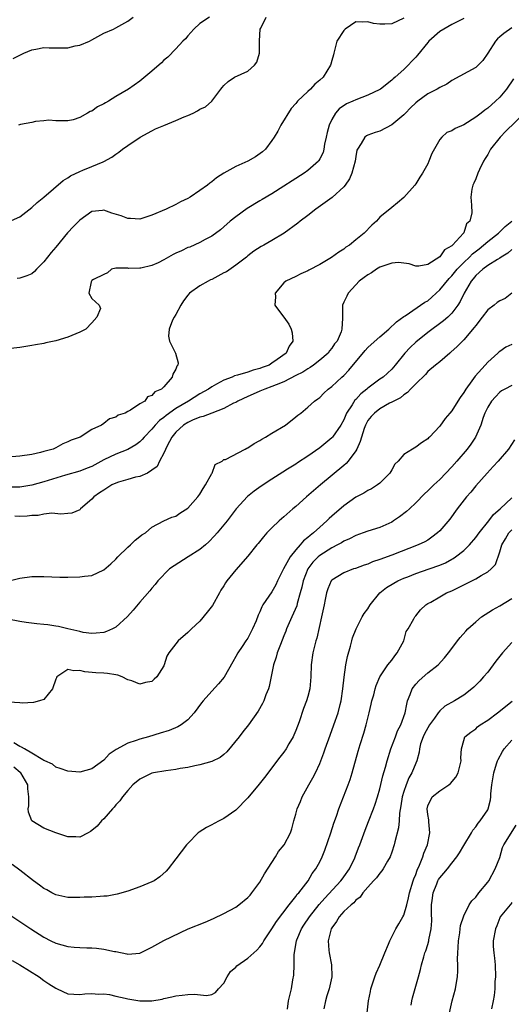
# Model space of a CAD drawing. Units: inches. Extents: x 2598000 to 2601000, y 1506000 to 1509000.
# Drawn here: x 2599625 to 2599707, y 1506116 to 1506281 of the extents above; entities that cross this region are included whole.
import ezdxf

# ---------------------------------------------------------------- set-up
doc = ezdxf.new("R2010")
doc.units = ezdxf.units.IN
doc.header["$MEASUREMENT"] = 0
doc.layers.add('LD25981506_2ft', color=254, linetype='Continuous')

msp = doc.modelspace()

# ---------------------------------------------------------------- linework, layer by layer
at = {"layer": 'LD25981506_2ft'}
for points, elevation in [([(2599623.12, 1506246.88), (2599625, 1506247.71), (2599627, 1506249.27), (2599627.91, 1506250.09), (2599629, 1506250.99), (2599632.22, 1506253.78), (2599633, 1506254.23), (2599633.47, 1506254.53), (2599635, 1506255.28), (2599635.51, 1506255.51), (2599637, 1506256.08), (2599638.88, 1506256.88), (2599639, 1506256.91), (2599640.35, 1506257.65), (2599641, 1506258.16), (2599641.5, 1506258.5), (2599642.1, 1506259), (2599643, 1506259.59), (2599645.08, 1506261), (2599647, 1506262.05), (2599647.64, 1506262.36), (2599649, 1506262.96), (2599651, 1506263.77), (2599652.39, 1506264.39), (2599653, 1506264.62), (2599653.92, 1506265), (2599654.63, 1506265.37), (2599655, 1506265.64), (2599655.97, 1506266.03), (2599657, 1506267), (2599658.48, 1506269), (2599658.73, 1506269.27), (2599659, 1506269.6), (2599659.71, 1506270.29), (2599660.81, 1506271), (2599663, 1506272.02), (2599664.1, 1506273), (2599664.5, 1506273.5), (2599664.98, 1506275), (2599664.94, 1506276.94), (2599664.96, 1506277.04), (2599665.07, 1506279), (2599665.16, 1506279.16), (2599666.07, 1506281)], 8368), ([(2599623.87, 1506274.13), (2599625.68, 1506275), (2599627, 1506275.57), (2599627.66, 1506275.66), (2599629, 1506275.92), (2599629.91, 1506275.91), (2599631, 1506275.87), (2599631.91, 1506275.91), (2599633, 1506275.87), (2599634.2, 1506276.2), (2599635, 1506276.31), (2599636.61, 1506277), (2599637, 1506277.24), (2599639, 1506278.31), (2599640.6, 1506279), (2599641, 1506279.2), (2599643, 1506280.34), (2599643.87, 1506281)], 8364), ([(2599656.6, 1506281), (2599655, 1506279.94), (2599654.01, 1506279), (2599653, 1506277.89), (2599652.6, 1506277.4), (2599652.17, 1506277), (2599651, 1506275.71), (2599649.66, 1506274.34), (2599649, 1506273.81), (2599648.59, 1506273.41), (2599647, 1506271.97), (2599645, 1506270.34), (2599643.12, 1506269), (2599641, 1506267.75), (2599639.77, 1506267), (2599639.28, 1506266.72), (2599639, 1506266.54), (2599637.96, 1506266.04), (2599637, 1506265.35), (2599636.72, 1506265.28), (2599636.29, 1506265), (2599635, 1506264.3), (2599633.87, 1506263.87), (2599633, 1506263.71), (2599631, 1506263.74), (2599629.85, 1506263.85), (2599629, 1506263.71), (2599627.61, 1506263.61), (2599627, 1506263.46), (2599625.11, 1506263.11), (2599624.79, 1506263)], 8366), ([(2599699, 1506280.76), (2599698.56, 1506280.56), (2599697, 1506279.79), (2599695, 1506278.61), (2599693.2, 1506277), (2599693, 1506276.79), (2599691.32, 1506274.68), (2599691, 1506274.31), (2599690.34, 1506273.66), (2599689.75, 1506273), (2599689, 1506272.27), (2599687.59, 1506271), (2599687.26, 1506270.74), (2599687, 1506270.48), (2599685.11, 1506269), (2599685, 1506268.93), (2599683, 1506268.02), (2599681, 1506267.24), (2599680.53, 1506267), (2599679.47, 1506266.53), (2599678.26, 1506265.74), (2599677.63, 1506265), (2599677, 1506263.96), (2599676.54, 1506263), (2599676.21, 1506261.79), (2599676.06, 1506261), (2599675.8, 1506259.8), (2599675.67, 1506259), (2599675.54, 1506258.46), (2599675, 1506257.36), (2599674.87, 1506257.13), (2599674.77, 1506257), (2599673, 1506255.41), (2599672.4, 1506255), (2599667, 1506251.54), (2599665.41, 1506250.59), (2599665, 1506250.36), (2599662.9, 1506249.1), (2599661, 1506247.73), (2599660.09, 1506247), (2599659, 1506246.04), (2599658.43, 1506245.57), (2599657, 1506244.47), (2599655.91, 1506243.91), (2599655, 1506243.41), (2599653.32, 1506242.68), (2599653, 1506242.58), (2599651.94, 1506242.06), (2599651, 1506241.65), (2599650.56, 1506241.44), (2599649, 1506240.52), (2599648.05, 1506240.05), (2599647, 1506239.57), (2599645.15, 1506239.15), (2599645, 1506239.13), (2599643.11, 1506239.11), (2599643, 1506239.14), (2599641.13, 1506239.13), (2599641, 1506239.17), (2599640.29, 1506239), (2599639.62, 1506238.38), (2599639, 1506238.12), (2599637.28, 1506237.28), (2599637, 1506237.07), (2599636.94, 1506237), (2599636.9, 1506236.9), (2599636.5, 1506235), (2599637, 1506234.1), (2599638.2, 1506233), (2599638.44, 1506232.43), (2599637.81, 1506231), (2599637, 1506230.04), (2599636.01, 1506229), (2599635, 1506228.46), (2599633, 1506227.64), (2599631, 1506227.03), (2599629.32, 1506226.68), (2599629, 1506226.59), (2599627.63, 1506226.37), (2599627, 1506226.24), (2599625, 1506225.94), (2599623, 1506225.68)], 8372), ([(2599689, 1506280.82), (2599687, 1506279.91), (2599685.83, 1506279.83), (2599685, 1506279.82), (2599683.94, 1506279.94), (2599683, 1506280.25), (2599682.16, 1506280.16), (2599681, 1506280.21), (2599679.21, 1506279), (2599679, 1506278.76), (2599677.87, 1506277), (2599677.33, 1506275), (2599677.27, 1506274.73), (2599677, 1506273.77), (2599676.82, 1506273.18), (2599676.79, 1506273), (2599675.54, 1506271), (2599675, 1506270.48), (2599674.18, 1506269.82), (2599673.43, 1506269), (2599673, 1506268.59), (2599671.27, 1506267), (2599671.15, 1506266.85), (2599671, 1506266.63), (2599670.21, 1506265.79), (2599668.52, 1506263), (2599668.03, 1506261.97), (2599667.39, 1506261), (2599667, 1506260.45), (2599665.93, 1506259), (2599665.43, 1506258.57), (2599664.29, 1506257.71), (2599663, 1506257.01), (2599661, 1506256.11), (2599659, 1506255), (2599657.76, 1506254.24), (2599657, 1506253.55), (2599656.66, 1506253.34), (2599656.28, 1506253), (2599655, 1506252.09), (2599653.38, 1506251), (2599653, 1506250.77), (2599651.8, 1506250.2), (2599651, 1506249.76), (2599649.4, 1506249), (2599647, 1506247.97), (2599645.51, 1506247.51), (2599645, 1506247.34), (2599643.43, 1506247.43), (2599643, 1506247.41), (2599641.87, 1506247.87), (2599640.34, 1506248.34), (2599639, 1506248.8), (2599638.76, 1506248.76), (2599637, 1506248.6), (2599635, 1506247.17), (2599633.92, 1506246.08), (2599632.97, 1506245.03), (2599631, 1506242.68), (2599630.21, 1506241.79), (2599629.59, 1506241), (2599629, 1506240.2), (2599627.77, 1506239), (2599627.42, 1506238.58), (2599627, 1506238.22), (2599626.15, 1506237.85), (2599625, 1506237.46), (2599624.55, 1506237.45)], 8370), ([(2599707, 1506279.21), (2599705.71, 1506278.29), (2599705, 1506277.72), (2599704.62, 1506277.38), (2599704.29, 1506277), (2599703, 1506274.99), (2599702.2, 1506273.8), (2599701.43, 1506273), (2599701, 1506272.59), (2599697, 1506270.46), (2599696.17, 1506269.83), (2599695, 1506269.3), (2599694.57, 1506269), (2599693, 1506268.23), (2599691.35, 1506267), (2599691, 1506266.72), (2599690.12, 1506265.88), (2599689.27, 1506265), (2599689, 1506264.69), (2599687, 1506263.04), (2599685, 1506261.97), (2599684.21, 1506261.79), (2599683, 1506261.31), (2599682.8, 1506261.2), (2599682.52, 1506261), (2599681.92, 1506259.92), (2599681.3, 1506259), (2599681.2, 1506258.8), (2599681, 1506257.76), (2599680.9, 1506257), (2599680.37, 1506255), (2599679.94, 1506254.06), (2599679.22, 1506253), (2599679, 1506252.73), (2599677.04, 1506250.96), (2599675.9, 1506250.1), (2599674.34, 1506249), (2599673, 1506247.95), (2599671.75, 1506247), (2599671.35, 1506246.65), (2599669.06, 1506245), (2599667, 1506243.75), (2599665.7, 1506243), (2599665.24, 1506242.76), (2599664.01, 1506241.99), (2599663, 1506241.19), (2599662.79, 1506241), (2599661, 1506239.64), (2599659.44, 1506238.56), (2599659, 1506238.35), (2599657, 1506237.27), (2599656.8, 1506237.2), (2599656.37, 1506237), (2599655, 1506236.22), (2599653.28, 1506235), (2599653, 1506234.67), (2599652.28, 1506233.72), (2599651.85, 1506233), (2599651, 1506231.45), (2599650.73, 1506231), (2599650.46, 1506230.46), (2599649.9, 1506229), (2599649.79, 1506227.79), (2599649.95, 1506227), (2599650.95, 1506225), (2599651.37, 1506223.37), (2599651.31, 1506223), (2599651.16, 1506222.84), (2599651, 1506222.31), (2599650.5, 1506221.5), (2599650.41, 1506221), (2599649, 1506219.38), (2599648.63, 1506219), (2599647.48, 1506218.52), (2599647, 1506217.9), (2599646.28, 1506217.72), (2599645.81, 1506217), (2599645, 1506216.51), (2599643.47, 1506215.47), (2599643, 1506215.26), (2599642.57, 1506215), (2599641.38, 1506214.62), (2599641, 1506214.31), (2599639.95, 1506214.05), (2599639, 1506213.25), (2599638.61, 1506213), (2599637, 1506212.28), (2599635.05, 1506211), (2599633.53, 1506210.47), (2599633, 1506210.17), (2599632.14, 1506209.86), (2599631, 1506209.22), (2599630.55, 1506209), (2599629, 1506208.57), (2599628.42, 1506208.42), (2599627, 1506208.11), (2599625, 1506207.79), (2599623, 1506207.62)], 8374), ([(2599707.3, 1506270.7), (2599706.14, 1506269), (2599705, 1506267.67), (2599704.3, 1506267), (2599703, 1506265.84), (2599702.52, 1506265.48), (2599701.92, 1506265), (2599701, 1506264.31), (2599699, 1506263.06), (2599697.55, 1506262.45), (2599697, 1506262.03), (2599696.21, 1506261.79), (2599695.33, 1506261), (2599695, 1506260.59), (2599693.71, 1506258.29), (2599693.2, 1506257), (2599693, 1506256.56), (2599692.12, 1506255), (2599691.66, 1506254.34), (2599691, 1506253.22), (2599690.84, 1506253), (2599689, 1506250.91), (2599687.94, 1506250.06), (2599687, 1506249.24), (2599685, 1506247.63), (2599684.43, 1506247), (2599683.68, 1506246.32), (2599682.41, 1506245), (2599681, 1506243.86), (2599679.98, 1506243), (2599679.37, 1506242.63), (2599679, 1506242.34), (2599678.17, 1506241.83), (2599676.93, 1506240.93), (2599675, 1506239.79), (2599673.16, 1506238.84), (2599673, 1506238.72), (2599671.82, 1506238.18), (2599671, 1506237.75), (2599669.34, 1506237), (2599669, 1506236.71), (2599667.59, 1506235), (2599667.61, 1506234.39), (2599667.52, 1506233), (2599668.14, 1506232.14), (2599669, 1506231), (2599669.83, 1506229.83), (2599670.21, 1506229), (2599670.39, 1506228.39), (2599670.51, 1506227), (2599669.88, 1506226.12), (2599669.4, 1506225), (2599667.92, 1506223.92), (2599667, 1506223.29), (2599666.54, 1506223), (2599665.41, 1506222.59), (2599665, 1506222.41), (2599663.87, 1506222.13), (2599663, 1506221.81), (2599661.3, 1506221.3), (2599660.8, 1506221.2), (2599660.38, 1506221), (2599659, 1506220.49), (2599657.79, 1506219.79), (2599657, 1506219.38), (2599656.45, 1506219), (2599655, 1506218.2), (2599653.11, 1506217), (2599651, 1506215.76), (2599649.4, 1506214.6), (2599649, 1506214.25), (2599648.27, 1506213.73), (2599647.58, 1506213), (2599647, 1506212.3), (2599645.73, 1506211), (2599645.41, 1506210.59), (2599645, 1506210.19), (2599644.32, 1506209.68), (2599643, 1506208.92), (2599641, 1506208.14), (2599639, 1506207.18), (2599637, 1506206.11), (2599636.22, 1506205.78), (2599635, 1506205.33), (2599632.63, 1506204.63), (2599629, 1506203.52), (2599627, 1506202.98), (2599625, 1506202.64), (2599623, 1506202.66)], 8376), ([(2599709.14, 1506265), (2599706.03, 1506261.97), (2599705.08, 1506261), (2599703.46, 1506259), (2599703.32, 1506258.68), (2599703, 1506258.12), (2599702.59, 1506257.41), (2599702.32, 1506257), (2599701.61, 1506255.61), (2599701.35, 1506255), (2599701, 1506254.07), (2599700.69, 1506253.31), (2599700.5, 1506253), (2599700.33, 1506252.33), (2599700.17, 1506251), (2599700.32, 1506249.68), (2599700.35, 1506248.35), (2599700.02, 1506247), (2599699.47, 1506246.53), (2599699, 1506245.07), (2599698.96, 1506245), (2599697.12, 1506243), (2599697.05, 1506242.95), (2599697, 1506242.89), (2599695.78, 1506242.22), (2599695, 1506241.03), (2599693, 1506239.77), (2599691.51, 1506239.51), (2599691, 1506239.48), (2599689.88, 1506239.88), (2599688.1, 1506240.1), (2599687, 1506239.97), (2599685.5, 1506239.5), (2599685, 1506239.3), (2599684.46, 1506239), (2599683.62, 1506238.38), (2599683, 1506238.04), (2599682.42, 1506237.58), (2599681.59, 1506237), (2599681, 1506236.35), (2599679.71, 1506235), (2599679.53, 1506234.47), (2599679, 1506233.47), (2599678.79, 1506233), (2599678.78, 1506231), (2599678.8, 1506230.8), (2599678.69, 1506229), (2599678.56, 1506228.56), (2599677.89, 1506227), (2599677.47, 1506226.53), (2599677, 1506225.83), (2599676.63, 1506225.37), (2599676.39, 1506225), (2599675, 1506223.82), (2599673.98, 1506223), (2599673.41, 1506222.59), (2599673, 1506222.37), (2599672.16, 1506221.84), (2599671, 1506221.25), (2599669, 1506220.21), (2599667.72, 1506219.72), (2599667, 1506219.4), (2599665.82, 1506219), (2599665.27, 1506218.73), (2599665, 1506218.64), (2599663.88, 1506218.12), (2599663, 1506217.76), (2599661.36, 1506217), (2599661, 1506216.78), (2599660.62, 1506216.62), (2599659, 1506215.75), (2599657, 1506215), (2599655.57, 1506214.43), (2599655, 1506214.29), (2599653.8, 1506213.8), (2599653, 1506213.44), (2599652.28, 1506213), (2599651, 1506211.81), (2599650.32, 1506211), (2599649.55, 1506209.55), (2599649, 1506208.29), (2599648.3, 1506207), (2599647.9, 1506206.1), (2599647, 1506205.45), (2599646.3, 1506205), (2599645, 1506204.4), (2599644.28, 1506204.28), (2599643, 1506203.92), (2599641.45, 1506203.45), (2599641, 1506203.31), (2599640.36, 1506203), (2599639, 1506202.16), (2599638.29, 1506201.7), (2599637.31, 1506201), (2599637, 1506200.61), (2599635.12, 1506199), (2599635.07, 1506198.93), (2599635, 1506198.87), (2599633.68, 1506198.32), (2599633, 1506198.23), (2599631.85, 1506198.15), (2599630.31, 1506198.31), (2599629, 1506198.16), (2599628.07, 1506197.93), (2599627, 1506197.93), (2599626.21, 1506197.79), (2599625, 1506197.77), (2599624.17, 1506197.83)], 8378), ([(2599623, 1506186.97), (2599625, 1506187.45), (2599627, 1506187.72), (2599629, 1506187.74), (2599631.66, 1506187.66), (2599633, 1506187.64), (2599635, 1506187.67), (2599635.78, 1506187.78), (2599637, 1506187.91), (2599639, 1506188.83), (2599640.15, 1506189.85), (2599641, 1506190.65), (2599641.32, 1506191), (2599643, 1506192.64), (2599643.45, 1506193), (2599644.22, 1506193.78), (2599645, 1506194.42), (2599645.33, 1506194.67), (2599645.94, 1506195), (2599647, 1506195.95), (2599649, 1506197), (2599650.36, 1506197.64), (2599651, 1506197.83), (2599651.67, 1506198.33), (2599653, 1506199.16), (2599654.66, 1506201), (2599655, 1506201.47), (2599655.57, 1506202.43), (2599655.94, 1506203), (2599657, 1506204.93), (2599657.05, 1506205), (2599657.57, 1506206.43), (2599658.71, 1506207), (2599659, 1506207.23), (2599659.26, 1506207.26), (2599662.59, 1506209), (2599662.85, 1506209.15), (2599663, 1506209.19), (2599664.06, 1506209.94), (2599665, 1506210.42), (2599665.35, 1506210.65), (2599665.97, 1506211), (2599667, 1506211.66), (2599669.28, 1506213), (2599671, 1506214.34), (2599671.36, 1506214.64), (2599671.85, 1506215), (2599673, 1506215.97), (2599674.13, 1506217), (2599674.66, 1506217.34), (2599675, 1506217.61), (2599675.68, 1506218.32), (2599676.42, 1506219), (2599677, 1506219.43), (2599678.68, 1506221), (2599679, 1506221.28), (2599679.87, 1506222.13), (2599682.56, 1506225.44), (2599683, 1506225.9), (2599683.59, 1506226.41), (2599685, 1506227.73), (2599686.54, 1506229), (2599687.78, 1506230.22), (2599689, 1506231.09), (2599689.22, 1506231.22), (2599692.52, 1506233.48), (2599693, 1506233.71), (2599693.71, 1506234.29), (2599694.42, 1506235), (2599695, 1506235.52), (2599696.55, 1506237.45), (2599697, 1506237.88), (2599697.91, 1506239), (2599699, 1506240.1), (2599699.95, 1506241), (2599700.46, 1506241.54), (2599701.6, 1506242.4), (2599702.31, 1506243), (2599703, 1506243.62), (2599704.82, 1506245), (2599705.92, 1506246.08), (2599707, 1506246.99)], 8380), ([(2599707, 1506242.26), (2599706.35, 1506241.65), (2599705.25, 1506241), (2599705, 1506240.83), (2599704.61, 1506240.61), (2599703, 1506239.59), (2599702.2, 1506239), (2599701, 1506237.92), (2599700.6, 1506237.4), (2599700.23, 1506237), (2599699.05, 1506235), (2599698.41, 1506233.59), (2599698, 1506233), (2599697, 1506231.67), (2599696.34, 1506231), (2599695.63, 1506230.37), (2599693, 1506228.43), (2599691, 1506226.82), (2599690.05, 1506225.95), (2599689.18, 1506225), (2599687.59, 1506223), (2599687, 1506222.32), (2599685.56, 1506221), (2599685, 1506220.62), (2599683, 1506219.12), (2599682.87, 1506219), (2599681.82, 1506218.18), (2599681, 1506217.28), (2599680.85, 1506217.15), (2599680.38, 1506216.38), (2599679.48, 1506215), (2599679, 1506213.89), (2599678.5, 1506213), (2599677.11, 1506211), (2599677, 1506210.87), (2599675, 1506209.22), (2599673, 1506207.78), (2599671.3, 1506206.7), (2599671, 1506206.48), (2599669.64, 1506205.64), (2599668.84, 1506205.16), (2599667, 1506203.99), (2599665.21, 1506202.79), (2599664.05, 1506201.95), (2599662.94, 1506201.06), (2599661.09, 1506199), (2599659.57, 1506197), (2599657.88, 1506195), (2599657.47, 1506194.53), (2599656.5, 1506193.5), (2599655.95, 1506193), (2599655, 1506192.22), (2599653.06, 1506191), (2599649.93, 1506189), (2599648.01, 1506187), (2599647.58, 1506186.42), (2599647, 1506185.79), (2599646.66, 1506185.34), (2599645, 1506183.44), (2599643.88, 1506182.12), (2599642.94, 1506181.06), (2599641, 1506179.31), (2599640.43, 1506179), (2599639.43, 1506178.57), (2599639, 1506178.42), (2599637.71, 1506178.29), (2599637, 1506178.26), (2599635.57, 1506178.43), (2599635, 1506178.55), (2599633.01, 1506179), (2599631.42, 1506179.42), (2599631, 1506179.47), (2599629.67, 1506179.67), (2599629, 1506179.75), (2599627.84, 1506179.84), (2599626.07, 1506180.07), (2599625, 1506180.25), (2599623, 1506180.62)], 8382), ([(2599707.03, 1506234.97), (2599705.91, 1506234.09), (2599705, 1506233.72), (2599704.59, 1506233.41), (2599704.09, 1506233), (2599703, 1506232.22), (2599702.08, 1506231), (2599701, 1506229.62), (2599700.75, 1506229.25), (2599699, 1506227.2), (2599698.78, 1506227), (2599697.93, 1506226.07), (2599696.86, 1506225.14), (2599696.66, 1506225), (2599695, 1506223.53), (2599694.29, 1506223), (2599693, 1506221.92), (2599692.6, 1506221.4), (2599691, 1506219.88), (2599690.14, 1506219), (2599689.6, 1506218.4), (2599689, 1506218.03), (2599688.46, 1506217.54), (2599687.32, 1506217), (2599687, 1506216.8), (2599686.62, 1506216.62), (2599685, 1506215.71), (2599684.1, 1506215), (2599683.58, 1506214.42), (2599683, 1506213.73), (2599682.63, 1506213), (2599682.42, 1506212.42), (2599681.94, 1506211), (2599681.75, 1506210.25), (2599681.16, 1506209), (2599681, 1506208.71), (2599679.76, 1506207), (2599679.41, 1506206.59), (2599679, 1506206.26), (2599675.1, 1506203), (2599672.8, 1506201), (2599671, 1506199.39), (2599670.51, 1506199), (2599669, 1506197.67), (2599668.21, 1506197), (2599667, 1506195.84), (2599666.2, 1506195), (2599665.64, 1506194.36), (2599664.74, 1506193.26), (2599664.51, 1506193), (2599663, 1506191.11), (2599661, 1506188.84), (2599659.5, 1506187), (2599659.29, 1506186.71), (2599659, 1506186.21), (2599658.53, 1506185.47), (2599658.3, 1506185), (2599657.1, 1506182.9), (2599656.23, 1506181.77), (2599655, 1506180.31), (2599653.61, 1506179), (2599653, 1506178.39), (2599651.4, 1506177), (2599651, 1506176.54), (2599649.84, 1506175), (2599649.53, 1506174.47), (2599649.08, 1506173), (2599649, 1506172.84), (2599647.82, 1506171), (2599647.4, 1506170.6), (2599647, 1506170.25), (2599645.95, 1506170.05), (2599645, 1506169.82), (2599643.67, 1506170.33), (2599643, 1506170.54), (2599642.07, 1506171), (2599641.32, 1506171.32), (2599641, 1506171.35), (2599639.59, 1506171.59), (2599639, 1506171.6), (2599637.69, 1506171.69), (2599635.85, 1506171.85), (2599635, 1506172.07), (2599634.01, 1506172.01), (2599633, 1506172.22), (2599631.15, 1506171), (2599631.13, 1506170.87), (2599631, 1506170.6), (2599630.46, 1506169), (2599629, 1506167.26), (2599628.28, 1506167), (2599627.29, 1506166.71), (2599625.38, 1506166.62), (2599625, 1506166.67), (2599623.21, 1506166.79)], 8384), ([(2599707, 1506226.4), (2599706.03, 1506225.97), (2599705, 1506225.28), (2599704.85, 1506225.15), (2599704.71, 1506225), (2599703, 1506223.5), (2599702.57, 1506223), (2599700.88, 1506221.12), (2599700.37, 1506220.37), (2599699.37, 1506219), (2599699, 1506218.4), (2599698.39, 1506217.61), (2599697.99, 1506217), (2599697, 1506215.36), (2599696.66, 1506215), (2599695.93, 1506214.07), (2599695, 1506212.82), (2599693.31, 1506211), (2599693.15, 1506210.85), (2599693, 1506210.69), (2599691.97, 1506210.03), (2599691, 1506209.3), (2599690.44, 1506209), (2599689, 1506208.1), (2599688.06, 1506207), (2599687.53, 1506206.47), (2599687, 1506205.54), (2599686.67, 1506205), (2599685, 1506203.31), (2599684.6, 1506203), (2599683.62, 1506202.38), (2599683, 1506202.07), (2599682.34, 1506201.66), (2599681, 1506200.97), (2599679, 1506199.55), (2599677, 1506197.79), (2599676.59, 1506197.41), (2599676.18, 1506197), (2599675, 1506195.98), (2599673.96, 1506195), (2599673.4, 1506194.6), (2599673, 1506194.22), (2599672.31, 1506193.69), (2599671.73, 1506193), (2599671, 1506192.2), (2599670.04, 1506191), (2599668.97, 1506189.03), (2599667.97, 1506187), (2599667.66, 1506186.34), (2599667, 1506185.16), (2599665.52, 1506183), (2599665.32, 1506182.68), (2599665, 1506181.84), (2599664.72, 1506181.28), (2599664.37, 1506180.37), (2599663.81, 1506179), (2599663.52, 1506178.48), (2599663, 1506177.49), (2599662.7, 1506177), (2599662.09, 1506176.09), (2599661.34, 1506175), (2599661, 1506174.38), (2599660.49, 1506173.51), (2599659.04, 1506170.96), (2599658.14, 1506169.86), (2599657, 1506168.61), (2599655.56, 1506167), (2599655.31, 1506166.69), (2599654.06, 1506165), (2599653, 1506163.83), (2599651.92, 1506163), (2599651.34, 1506162.66), (2599649.91, 1506162.09), (2599648.4, 1506161.6), (2599646.42, 1506161), (2599645, 1506160.62), (2599644.39, 1506160.39), (2599643, 1506159.96), (2599641.08, 1506158.92), (2599639.9, 1506158.1), (2599639, 1506157.11), (2599637, 1506155.66), (2599635, 1506155.11), (2599633, 1506155.26), (2599631.74, 1506155.74), (2599631, 1506155.96), (2599630.44, 1506156.44), (2599629.19, 1506157), (2599629.08, 1506157.08), (2599629, 1506157.09), (2599628.83, 1506157.17), (2599627, 1506158.3), (2599625.75, 1506159), (2599625.3, 1506159.3), (2599625, 1506159.38), (2599624.01, 1506160.01)], 8386), ([(2599707, 1506219.57), (2599705.86, 1506219), (2599705.3, 1506218.7), (2599705, 1506218.46), (2599704.28, 1506217.72), (2599703.62, 1506217), (2599703, 1506216), (2599702.52, 1506215), (2599702.25, 1506214.25), (2599701.83, 1506213), (2599700.97, 1506211), (2599700.19, 1506209.81), (2599699.59, 1506209), (2599697.87, 1506207), (2599697, 1506206.01), (2599695, 1506203.92), (2599693.99, 1506203), (2599693.49, 1506202.51), (2599693, 1506202), (2599692.48, 1506201.52), (2599691, 1506200.01), (2599689.95, 1506199), (2599689.44, 1506198.56), (2599688.3, 1506197.7), (2599687.29, 1506197), (2599687, 1506196.82), (2599685, 1506195.94), (2599683, 1506195.3), (2599682.25, 1506195), (2599681, 1506194.57), (2599679.97, 1506194.03), (2599679, 1506193.61), (2599678.63, 1506193.37), (2599677.96, 1506193), (2599677, 1506192.51), (2599675, 1506191.24), (2599674.72, 1506191), (2599673.87, 1506190.13), (2599673, 1506189), (2599672.22, 1506187), (2599672.01, 1506185.99), (2599671.75, 1506185), (2599671.25, 1506183.24), (2599671.15, 1506182.85), (2599670.36, 1506181), (2599669.48, 1506179), (2599669.36, 1506178.64), (2599669, 1506177.83), (2599668.43, 1506176.43), (2599667.9, 1506175), (2599667.72, 1506174.28), (2599667.28, 1506173), (2599666.59, 1506169.41), (2599666.45, 1506169), (2599666.03, 1506168.03), (2599665.66, 1506167), (2599665.45, 1506166.55), (2599664.71, 1506165.29), (2599663.12, 1506163), (2599662.17, 1506161.83), (2599661.56, 1506161), (2599659.51, 1506158.49), (2599659, 1506158.04), (2599658.42, 1506157.58), (2599657, 1506156.89), (2599655, 1506156.32), (2599654.16, 1506156.16), (2599653, 1506155.91), (2599651.71, 1506155.71), (2599651, 1506155.57), (2599649.36, 1506155.36), (2599647.3, 1506155), (2599647.06, 1506154.94), (2599647, 1506154.93), (2599645, 1506153.95), (2599643.86, 1506153), (2599643, 1506152.09), (2599642.09, 1506151), (2599641.67, 1506150.33), (2599641, 1506149.68), (2599640.71, 1506149.29), (2599640.42, 1506149), (2599639, 1506147.36), (2599638.63, 1506147), (2599637.89, 1506146.11), (2599637, 1506145.37), (2599636.78, 1506145.22), (2599636.4, 1506145), (2599635, 1506144.29), (2599634.34, 1506144.34), (2599633, 1506144.33), (2599631, 1506145), (2599629, 1506145.78), (2599627.02, 1506147.02), (2599626.43, 1506148.43), (2599626.4, 1506149), (2599626.52, 1506149.48), (2599626.51, 1506151), (2599626.34, 1506152.34), (2599626.34, 1506153), (2599625.15, 1506155), (2599625.08, 1506155.08), (2599623.97, 1506155.97)], 8388), ([(2599707.49, 1506210.51), (2599706.44, 1506209), (2599704.74, 1506207), (2599703.92, 1506206.08), (2599702.91, 1506205), (2599701, 1506202.84), (2599700.18, 1506201.82), (2599699.47, 1506201), (2599697.93, 1506199), (2599696.68, 1506197.32), (2599695, 1506195.34), (2599694.63, 1506195), (2599693.71, 1506194.29), (2599693, 1506193.81), (2599692.49, 1506193.51), (2599691.39, 1506193), (2599687, 1506191.31), (2599685, 1506190.59), (2599683.8, 1506190.2), (2599683, 1506189.82), (2599682.38, 1506189.62), (2599680.93, 1506189.07), (2599680.65, 1506189), (2599679, 1506188.37), (2599677, 1506187.12), (2599676.91, 1506187), (2599676.34, 1506185.66), (2599676.14, 1506185), (2599675.92, 1506183.92), (2599675.71, 1506183), (2599675.29, 1506181), (2599674.52, 1506177.48), (2599674.35, 1506177), (2599674.11, 1506176.11), (2599673.85, 1506175), (2599673.56, 1506173), (2599673.49, 1506171), (2599673.33, 1506169), (2599673, 1506167.73), (2599672.8, 1506167), (2599672.28, 1506165.72), (2599671.54, 1506163.54), (2599671, 1506162.07), (2599670.69, 1506161.31), (2599670.54, 1506161), (2599669.86, 1506159.86), (2599669.38, 1506159), (2599669, 1506158.44), (2599668.37, 1506157.63), (2599665.78, 1506154.22), (2599664.9, 1506153.1), (2599663, 1506150.83), (2599661, 1506148.79), (2599659, 1506147.37), (2599658.21, 1506147), (2599657.42, 1506146.58), (2599657, 1506146.34), (2599656.09, 1506145.91), (2599654.87, 1506145.12), (2599654.73, 1506145), (2599653, 1506143.25), (2599652.79, 1506143), (2599651, 1506140.66), (2599649.71, 1506139), (2599649.37, 1506138.63), (2599648.34, 1506137.66), (2599647.37, 1506137), (2599647, 1506136.82), (2599645, 1506136), (2599643, 1506135.28), (2599641.24, 1506134.76), (2599639.54, 1506134.46), (2599639, 1506134.42), (2599638.4, 1506134.4), (2599637, 1506134.3), (2599635.74, 1506134.26), (2599635, 1506134.23), (2599633, 1506134.24), (2599631, 1506134.67), (2599630.36, 1506135), (2599629.5, 1506135.5), (2599629, 1506135.75), (2599628.29, 1506136.29), (2599627.3, 1506137), (2599625, 1506138.79), (2599623.74, 1506139.74)], 8390), ([(2599623.31, 1506131.31), (2599626.81, 1506129), (2599629, 1506127.61), (2599630.18, 1506127), (2599631, 1506126.6), (2599633, 1506126.06), (2599634.05, 1506125.95), (2599635, 1506125.89), (2599636.17, 1506125.83), (2599637, 1506125.82), (2599637.78, 1506125.78), (2599639, 1506125.62), (2599640.76, 1506125.24), (2599641, 1506125.21), (2599642.82, 1506124.82), (2599643, 1506124.76), (2599645, 1506124.94), (2599647, 1506125.93), (2599649.03, 1506127.03), (2599653.07, 1506129), (2599655.89, 1506130.11), (2599657.3, 1506130.7), (2599659, 1506131.53), (2599661, 1506132.62), (2599661.53, 1506133), (2599663, 1506134.2), (2599663.37, 1506134.63), (2599663.68, 1506135), (2599665, 1506136.78), (2599665.81, 1506138.19), (2599667.62, 1506141), (2599668.13, 1506141.87), (2599669.06, 1506143), (2599670.1, 1506145), (2599670.32, 1506145.68), (2599670.66, 1506147), (2599671, 1506148.14), (2599671.22, 1506149), (2599671.77, 1506150.23), (2599672.08, 1506151), (2599673.16, 1506153), (2599673.84, 1506154.16), (2599674.27, 1506155), (2599675, 1506156.55), (2599675.68, 1506158.32), (2599675.89, 1506159), (2599676.71, 1506161.29), (2599677.36, 1506163), (2599678.04, 1506165), (2599678.38, 1506166.38), (2599678.55, 1506167), (2599678.85, 1506169), (2599679.05, 1506170.95), (2599679.34, 1506173), (2599679.61, 1506174.39), (2599680.11, 1506176.11), (2599680.33, 1506177), (2599680.48, 1506177.52), (2599681.05, 1506179), (2599682.07, 1506181), (2599682.41, 1506181.59), (2599683, 1506182.35), (2599683.39, 1506183), (2599685.04, 1506185), (2599686.11, 1506185.89), (2599687.36, 1506186.64), (2599688.03, 1506187), (2599689, 1506187.44), (2599689.7, 1506187.7), (2599691, 1506188.23), (2599693.23, 1506189), (2599695, 1506189.66), (2599695.95, 1506190.05), (2599697, 1506190.64), (2599697.25, 1506190.75), (2599697.62, 1506191), (2599699, 1506192.07), (2599699.94, 1506193), (2599701, 1506194.25), (2599701.55, 1506195), (2599703.19, 1506197), (2599703.94, 1506198.06), (2599705.07, 1506199), (2599707, 1506200.85)], 8392), ([(2599623.74, 1506123.74), (2599625.02, 1506123), (2599628.21, 1506121), (2599629, 1506120.4), (2599629.83, 1506119.83), (2599631, 1506119.08), (2599631.2, 1506119), (2599633, 1506118.18), (2599635, 1506118.04), (2599635.83, 1506118.17), (2599637, 1506118.24), (2599638.1, 1506118.1), (2599639, 1506118.16), (2599639.95, 1506118.05), (2599641, 1506117.79), (2599642.55, 1506117.45), (2599643, 1506117.34), (2599645, 1506117.01), (2599647, 1506116.99), (2599648.73, 1506117.27), (2599649, 1506117.38), (2599650.36, 1506117.64), (2599651, 1506117.85), (2599652.05, 1506117.95), (2599653, 1506118.07), (2599654.09, 1506118.09), (2599656.1, 1506117.9), (2599657, 1506118.07), (2599657.62, 1506118.38), (2599658.13, 1506119), (2599659, 1506119.93), (2599659.54, 1506121), (2599660.13, 1506121.87), (2599661, 1506122.61), (2599661.18, 1506122.82), (2599663, 1506124.12), (2599664.03, 1506125), (2599664.53, 1506125.47), (2599665, 1506125.98), (2599665.44, 1506126.56), (2599665.66, 1506127), (2599667, 1506129), (2599667.76, 1506130.24), (2599669.89, 1506133), (2599671, 1506134.4), (2599671.24, 1506134.76), (2599671.49, 1506135), (2599673.04, 1506137), (2599673.76, 1506138.24), (2599674.36, 1506139), (2599675, 1506140.17), (2599675.39, 1506141), (2599675.86, 1506142.14), (2599676.86, 1506145), (2599677.37, 1506146.63), (2599677.77, 1506147.77), (2599678.16, 1506149), (2599678.95, 1506151), (2599679.75, 1506153), (2599680.08, 1506153.92), (2599680.42, 1506155), (2599681.39, 1506158.61), (2599681.75, 1506159.75), (2599682.37, 1506161.63), (2599682.75, 1506163), (2599683.24, 1506165), (2599683.55, 1506166.45), (2599683.69, 1506167), (2599683.99, 1506167.99), (2599684.24, 1506169), (2599684.41, 1506169.59), (2599685.04, 1506171), (2599686.36, 1506173), (2599687, 1506173.82), (2599687.5, 1506174.5), (2599687.92, 1506175), (2599689.01, 1506177), (2599689.43, 1506178.57), (2599689.72, 1506179), (2599690.7, 1506180.7), (2599690.83, 1506181), (2599691, 1506181.17), (2599691.79, 1506182.21), (2599692.66, 1506183), (2599693, 1506183.23), (2599693.49, 1506183.49), (2599695, 1506184.38), (2599696.13, 1506185), (2599697, 1506185.35), (2599698.11, 1506185.89), (2599701, 1506187.35), (2599701.92, 1506187.92), (2599703, 1506188.53), (2599703.59, 1506189), (2599704.27, 1506189.73), (2599705, 1506191.83), (2599705.33, 1506193), (2599705.98, 1506194.02), (2599706.51, 1506195), (2599707, 1506195.5)], 8394), ([(2599669.62, 1506115.62), (2599669.81, 1506117), (2599670.08, 1506118.08), (2599670.28, 1506119), (2599670.51, 1506120.51), (2599670.7, 1506121.29), (2599670.75, 1506123), (2599670.74, 1506124.74), (2599671.1, 1506127), (2599671.16, 1506127.16), (2599671.95, 1506129), (2599672.37, 1506129.63), (2599673.27, 1506131), (2599674.92, 1506133.08), (2599675.86, 1506134.14), (2599678.52, 1506137), (2599678.71, 1506137.29), (2599679, 1506137.68), (2599679.93, 1506139), (2599680.85, 1506140.85), (2599680.92, 1506141), (2599681.48, 1506142.52), (2599681.67, 1506143), (2599682.55, 1506145.45), (2599683.13, 1506146.87), (2599683.95, 1506149), (2599684.22, 1506149.78), (2599684.61, 1506151), (2599685, 1506152.36), (2599685.51, 1506154.49), (2599685.94, 1506155.94), (2599686.23, 1506157), (2599686.85, 1506159), (2599687.61, 1506161), (2599687.97, 1506162.03), (2599688.53, 1506163), (2599689.22, 1506165), (2599689.52, 1506166.48), (2599689.65, 1506167), (2599690.06, 1506168.06), (2599690.39, 1506169), (2599691, 1506169.82), (2599691.57, 1506170.43), (2599693, 1506171.67), (2599694.73, 1506173), (2599695.8, 1506174.2), (2599696.44, 1506175), (2599697, 1506175.75), (2599697.97, 1506177), (2599698.43, 1506177.57), (2599699.36, 1506178.64), (2599699.69, 1506179), (2599701, 1506180.19), (2599701.98, 1506181), (2599703.8, 1506182.2), (2599705, 1506182.88), (2599707, 1506184.07)], 8396), ([(2599707, 1506176.74), (2599705.46, 1506175), (2599704.37, 1506173.63), (2599703.91, 1506173), (2599703, 1506171.82), (2599702.32, 1506171), (2599701.69, 1506170.31), (2599700.69, 1506169.31), (2599700.36, 1506169), (2599699, 1506167.98), (2599697.45, 1506167), (2599695.87, 1506166.13), (2599695, 1506165.34), (2599694.73, 1506165), (2599694.11, 1506164.11), (2599693.27, 1506163), (2599693, 1506162.52), (2599692.48, 1506161.52), (2599692.23, 1506161), (2599691.82, 1506159.82), (2599691.61, 1506159), (2599691.57, 1506158.43), (2599691.16, 1506157), (2599691, 1506156.63), (2599690.37, 1506155), (2599689.85, 1506154.15), (2599689.38, 1506153), (2599689, 1506151.92), (2599688.73, 1506151), (2599688.52, 1506149.48), (2599688.3, 1506148.3), (2599688.24, 1506147), (2599688.15, 1506145.85), (2599687.51, 1506143.51), (2599687.4, 1506143), (2599687, 1506141.8), (2599686.71, 1506141), (2599686.28, 1506140.28), (2599685.57, 1506139), (2599685.35, 1506138.65), (2599685, 1506138.29), (2599684.47, 1506137.53), (2599683.95, 1506137), (2599683, 1506135.95), (2599682.2, 1506135), (2599681.73, 1506134.27), (2599681, 1506133.76), (2599680.66, 1506133.34), (2599680.21, 1506133), (2599679, 1506131.87), (2599678.24, 1506131), (2599677.8, 1506130.2), (2599677, 1506129.17), (2599676.9, 1506129), (2599676.39, 1506127), (2599676.53, 1506125.47), (2599676.55, 1506125), (2599676.96, 1506123), (2599677.02, 1506121), (2599676.56, 1506119), (2599676.18, 1506117.82), (2599675.94, 1506117), (2599675.65, 1506115.65)], 8398), ([(2599682.91, 1506115), (2599683.12, 1506117), (2599683.44, 1506118.56), (2599683.52, 1506119), (2599684.2, 1506121), (2599684.41, 1506121.59), (2599685, 1506122.93), (2599685.82, 1506125), (2599686.45, 1506126.45), (2599686.67, 1506127), (2599687.7, 1506129), (2599688.16, 1506129.84), (2599688.87, 1506131), (2599689, 1506131.26), (2599689.53, 1506133), (2599689.82, 1506134.18), (2599689.97, 1506135), (2599690.57, 1506137), (2599690.68, 1506137.32), (2599691, 1506138.08), (2599691.23, 1506138.77), (2599691.62, 1506139.62), (2599692.17, 1506141), (2599692.37, 1506141.63), (2599692.94, 1506143), (2599693.37, 1506145), (2599693.17, 1506146.83), (2599693.2, 1506147.19), (2599693, 1506148.09), (2599692.88, 1506149), (2599693, 1506149.5), (2599693.72, 1506151), (2599695, 1506152.01), (2599696.49, 1506153), (2599696.79, 1506153.21), (2599697.7, 1506154.3), (2599698.08, 1506155), (2599698.57, 1506157), (2599698.49, 1506157.51), (2599698.61, 1506159), (2599699, 1506160.38), (2599699.21, 1506161), (2599700.19, 1506161.81), (2599701, 1506162.34), (2599701.32, 1506162.68), (2599701.76, 1506163), (2599703, 1506163.79), (2599704.62, 1506165), (2599707.06, 1506166.94)], 8400), ([(2599690.25, 1506116.25), (2599690.37, 1506117), (2599690.48, 1506117.52), (2599691.44, 1506121), (2599691.79, 1506122.21), (2599691.97, 1506123), (2599692.33, 1506124.33), (2599692.53, 1506125), (2599692.66, 1506125.34), (2599693, 1506126.41), (2599693.16, 1506127), (2599693.18, 1506127.18), (2599693.57, 1506129), (2599693.67, 1506130.33), (2599693.63, 1506131.63), (2599693.62, 1506133), (2599693.73, 1506133.73), (2599693.88, 1506135), (2599694.53, 1506136.53), (2599694.7, 1506137), (2599694.8, 1506137.2), (2599695, 1506137.5), (2599695.71, 1506138.29), (2599696.31, 1506139), (2599697, 1506139.97), (2599697.86, 1506141), (2599698.31, 1506141.69), (2599699, 1506142.9), (2599700.29, 1506145), (2599700.54, 1506145.46), (2599701, 1506146), (2599701.39, 1506146.61), (2599701.74, 1506147), (2599703, 1506148.85), (2599703.09, 1506149), (2599703.48, 1506150.52), (2599703.52, 1506151), (2599703.52, 1506151.52), (2599703.68, 1506153), (2599704, 1506155), (2599704.49, 1506156.49), (2599704.64, 1506157), (2599704.74, 1506157.26), (2599705.45, 1506158.55), (2599705.72, 1506159), (2599707, 1506160.43)], 8402), ([(2599696.61, 1506115), (2599697.09, 1506117), (2599697.63, 1506119), (2599697.73, 1506119.73), (2599697.94, 1506121), (2599698, 1506122), (2599698, 1506123), (2599697.94, 1506123.94), (2599698, 1506125), (2599698.1, 1506125.9), (2599698.12, 1506127), (2599698.35, 1506128.35), (2599698.43, 1506129), (2599698.46, 1506129.54), (2599699, 1506131.14), (2599699.88, 1506133), (2599700.33, 1506133.67), (2599701, 1506134.29), (2599701.52, 1506135), (2599703, 1506136.77), (2599703.17, 1506137), (2599704.24, 1506139), (2599705, 1506140.9), (2599705.45, 1506142.55), (2599705.67, 1506143), (2599707.74, 1506146.26)], 8404), ([(2599707, 1506133.38), (2599706.86, 1506133.14), (2599706.72, 1506133), (2599705.1, 1506131), (2599705, 1506130.82), (2599704.5, 1506129.5), (2599704.28, 1506129), (2599703.93, 1506127), (2599703.92, 1506126.08), (2599704.01, 1506125), (2599704.13, 1506124.13), (2599704.22, 1506123), (2599704.28, 1506121), (2599704.21, 1506120.21), (2599704.18, 1506119), (2599704.09, 1506117.91), (2599703.93, 1506117), (2599703.64, 1506115.64)], 8406)]:
    msp.add_lwpolyline(points, dxfattribs=dict(at, elevation=elevation))

doc.saveas('drawing.dxf')
